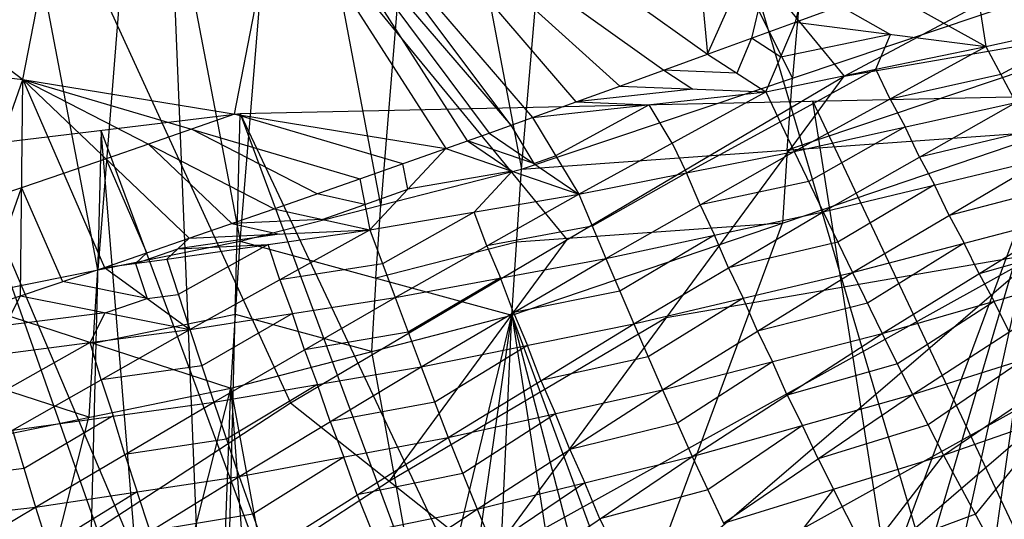
# Model space of a CAD drawing. Units: millimetres. Extents: x -365 to 356, y -321 to 346.
# Drawn here: x -286 to -275, y 203 to 208 of the extents above; entities that cross this region are included whole.
import ezdxf

# ---------------------------------------------------------------- set-up
doc = ezdxf.new("R2010")
doc.units = ezdxf.units.MM
doc.header["$MEASUREMENT"] = 0
doc.layers.add('Livello 01', color=7, linetype='Continuous', true_color=0xc80000)
doc.layers.add('Livello 02', color=7, linetype='Continuous', true_color=0x7d26cd)

msp = doc.modelspace()

# ---------------------------------------------------------------- linework, layer by layer
at = {"layer": 'Livello 01'}
for p, q in [((-283.203, 207.11, 2.88), (-271.216, 207.372, 2.967)), ((-270.773, 193.588, 2.97), (-277.209, 207.241, 2.924)), ((-272.776, 179.001, 153.071), (-277.209, 207.241, 2.924)), ((-286.113, 206.76, 2.859), (-283.203, 207.11, 2.88)), ((-283.899, 179.508, 2.875), (-283.203, 207.11, 2.88)), ((-283.203, 207.11, 2.88), (-270.329, 179.804, 2.973)), ((-283.203, 207.11, 2.88), (-262.35, 150.892, 303.262)), ((-284.658, 206.935, 2.87), (-285.006, 193.134, 2.867)), ((-283.551, 193.309, 2.878), (-284.658, 206.935, 2.87)), ((-274.231, 178.826, 153.061), (-284.658, 206.935, 2.87)), ((-286.113, 206.76, 2.859), (-266.263, 150.438, 303.134)), ((-286.113, 206.76, 2.859), (-262.35, 150.892, 303.262))]:
    msp.add_line(p, q, dxfattribs=at)
at = {"layer": 'Livello 02'}
for p, q in [((-284.884, 232.43, 556.803), (-283.257, 192.916, 429.965)), ((-274.595, 197.544, 430.398), (-284.884, 232.43, 556.803)), ((-293.547, 227.802, 556.369), (-282.679, 204.079, 554.148)), ((-293.547, 227.802, 556.369), (-276.881, 207.504, 554.469)), ((-280.261, 206.529, 598.757), (-279.293, 217.82, 623.375)), ((-283.205, 205.775, 599.214), (-282.268, 217.139, 623.789)), ((-282.268, 217.139, 623.789), (-280.261, 206.529, 598.757)), ((-285.271, 216.612, 624.127), (-283.205, 205.775, 599.214)), ((-279.78, 205.791, 554.308), (-288.113, 215.941, 555.259)), ((-278.838, 213.41, 558.534), (-278.312, 207.732, 558.596)), ((-276.938, 213.13, 610.513), (-277.422, 207.484, 598.204)), ((-285.479, 207.467, 559.684), (-284.552, 212.201, 558.855)), ((-284.552, 212.201, 558.855), (-281.051, 206.745, 559.077)), ((-284.552, 212.201, 558.855), (-280.598, 206.907, 558.983)), ((-284.552, 212.201, 558.855), (-280.144, 207.07, 558.894)), ((-284.552, 212.201, 558.855), (-279.23, 207.399, 558.733)), ((-284.552, 212.201, 558.855), (-278.312, 207.732, 558.596)), ((-277.422, 207.484, 598.204), (-279.777, 212.175, 611.066)), ((-281.265, 211.834, 611.273), (-281.733, 206.152, 598.986)), ((-278.312, 207.732, 558.596), (-276.566, 211.654, 558.447)), ((-277.39, 208.069, 558.487), (-276.566, 211.654, 558.447)), ((-281.733, 206.152, 598.986), (-282.737, 211.457, 611.501)), ((-284.238, 211.193, 611.671), (-284.694, 205.474, 599.405)), ((-284.694, 205.474, 599.405), (-285.727, 210.892, 611.862)), ((-276.881, 207.504, 554.469), (-270.915, 210.685, 554.767)), ((-279.687, 207.234, 558.814), (-281.891, 209.8, 558.794)), ((-281.891, 209.8, 558.794), (-278.771, 207.566, 558.665)), ((-280.371, 206.988, 558.939), (-282.348, 209.636, 558.875)), ((-277.439, 209.693, 558.522), (-277.851, 207.901, 558.542)), ((-282.575, 209.554, 558.919), (-280.371, 206.988, 558.939)), ((-280.824, 206.826, 559.03), (-282.575, 209.554, 558.919)), ((-283.265, 207.106, 559.38), (-282.801, 209.473, 558.966)), ((-287.902, 209.322, 559.78), (-285.479, 207.467, 559.684)), ((-280.607, 202.441, 553.632), (-269.059, 208.855, 554.234)), ((-278.976, 200.334, 552.328), (-269.059, 208.855, 554.234)), ((-276.881, 207.504, 554.469), (-269.059, 208.855, 554.234)), ((-275.541, 208.751, 558.356), (-275.401, 207.812, 558.375)), ((-280.261, 206.529, 598.757), (-274.582, 208.44, 597.65)), ((-277.39, 208.069, 558.487), (-276.466, 208.409, 558.407)), ((-276.466, 208.409, 558.407), (-275.401, 207.812, 558.375)), ((-275.401, 207.812, 558.375), (-273.038, 208.345, 558.363)), ((-276.928, 208.239, 558.447), (-276.396, 207.941, 558.431)), ((-278.312, 207.732, 558.596), (-277.39, 208.069, 558.487)), ((-277.702, 207.337, 558.561), (-277.39, 208.069, 558.487)), ((-277.39, 208.069, 558.487), (-275.401, 207.812, 558.375)), ((-274.22, 208.079, 558.369), (-275.244, 207.52, 558.389)), ((-289.517, 207.939, 560.492), (-285.479, 207.467, 559.684)), ((-277.851, 207.901, 558.542), (-278.007, 207.535, 558.579)), ((-277.546, 207.703, 558.524), (-277.851, 207.901, 558.542)), ((-276.396, 207.941, 558.431), (-277.546, 207.703, 558.524)), ((-276.552, 207.575, 558.468), (-276.396, 207.941, 558.431)), ((-277.702, 207.337, 558.561), (-275.401, 207.812, 558.375)), ((-277.404, 206.713, 558.57), (-275.401, 207.812, 558.375)), ((-275.401, 207.812, 558.375), (-275.086, 207.228, 558.402)), ((-279.23, 207.399, 558.733), (-278.312, 207.732, 558.596)), ((-278.312, 207.732, 558.596), (-277.702, 207.337, 558.561)), ((-274.638, 207.684, 595.989), (-277.478, 206.729, 596.543)), ((-276.552, 207.575, 558.468), (-277.553, 207.025, 558.565)), ((-276.402, 207.263, 558.473), (-276.552, 207.575, 558.468)), ((-286.381, 204.908, 560.571), (-285.479, 207.467, 559.684)), ((-285.505, 205.201, 560.271), (-285.479, 207.467, 559.684)), ((-285.479, 207.467, 559.684), (-284.625, 205.5, 559.993)), ((-285.479, 207.467, 559.684), (-283.738, 205.804, 559.736)), ((-285.479, 207.467, 559.684), (-282.848, 206.113, 559.498)), ((-285.479, 207.467, 559.684), (-281.951, 206.427, 559.278)), ((-285.479, 207.467, 559.684), (-281.051, 206.745, 559.077)), ((-282.679, 204.079, 554.148), (-276.881, 207.504, 554.469)), ((-280.607, 202.441, 553.632), (-276.881, 207.504, 554.469)), ((-278.771, 207.566, 558.665), (-278.466, 207.368, 558.647)), ((-278.007, 207.535, 558.579), (-278.771, 207.566, 558.665)), ((-277.478, 206.729, 596.543), (-277.422, 207.484, 598.204)), ((-275.244, 207.52, 558.389), (-276.402, 207.263, 558.473)), ((-280.144, 207.07, 558.894), (-279.23, 207.399, 558.733)), ((-278.466, 207.368, 558.647), (-279.687, 207.234, 558.814)), ((-279.23, 207.399, 558.733), (-277.702, 207.337, 558.561)), ((-280.144, 207.07, 558.894), (-277.702, 207.337, 558.561)), ((-279.661, 206.266, 558.89), (-277.702, 207.337, 558.561)), ((-277.702, 207.337, 558.561), (-277.404, 206.713, 558.57)), ((-276.402, 207.263, 558.473), (-276.245, 206.971, 558.486)), ((-278.923, 207.204, 558.728), (-279.902, 206.668, 558.892)), ((-279.687, 207.234, 558.814), (-278.923, 207.204, 558.728)), ((-278.682, 206.802, 558.725), (-278.923, 207.204, 558.728)), ((-277.404, 206.713, 558.57), (-275.086, 207.228, 558.402)), ((-277.102, 206.082, 558.603), (-275.086, 207.228, 558.402)), ((-283.265, 207.106, 559.38), (-283.715, 206.947, 559.481)), ((-281.501, 206.586, 559.177), (-283.265, 207.106, 559.38)), ((-280.598, 206.907, 558.983), (-280.144, 207.07, 558.894)), ((-280.144, 207.07, 558.894), (-279.661, 206.266, 558.89)), ((-280.371, 206.988, 558.939), (-280.13, 206.587, 558.936)), ((-278.532, 206.49, 558.73), (-277.553, 207.025, 558.565)), ((-276.245, 206.971, 558.486), (-277.253, 206.398, 558.587)), ((-276.094, 206.655, 558.503), (-276.245, 206.971, 558.486)), ((-283.715, 206.947, 559.481), (-284.163, 206.79, 559.591)), ((-282.399, 206.27, 559.388), (-283.715, 206.947, 559.481)), ((-281.051, 206.745, 559.077), (-280.598, 206.907, 558.983)), ((-280.598, 206.907, 558.983), (-279.661, 206.266, 558.89)), ((-280.361, 204.999, 595.448), (-274.694, 206.928, 594.329)), ((-280.261, 206.529, 598.757), (-274.694, 206.928, 594.329)), ((-277.89, 198.283, 578.321), (-274.694, 206.928, 594.329)), ((-277.208, 198.402, 577.849), (-274.694, 206.928, 594.329)), ((-276.533, 198.526, 577.378), (-274.694, 206.928, 594.329)), ((-274.929, 206.935, 558.433), (-276.094, 206.655, 558.503)), ((-275.865, 198.653, 576.908), (-274.694, 206.928, 594.329)), ((-284.163, 206.79, 559.591), (-284.608, 206.636, 559.71)), ((-283.293, 205.959, 559.617), (-284.163, 206.79, 559.591)), ((-281.951, 206.427, 559.278), (-281.051, 206.745, 559.077)), ((-281.847, 205.892, 559.317), (-281.051, 206.745, 559.077)), ((-281.051, 206.745, 559.077), (-279.661, 206.266, 558.89)), ((-280.824, 206.826, 559.03), (-280.356, 206.506, 558.983)), ((-280.13, 206.587, 558.936), (-280.824, 206.826, 559.03)), ((-278.682, 206.802, 558.725), (-278.532, 206.49, 558.73)), ((-280.13, 206.587, 558.936), (-279.902, 206.668, 558.892)), ((-279.661, 206.266, 558.89), (-277.404, 206.713, 558.57)), ((-279.377, 205.594, 558.914), (-277.404, 206.713, 558.57)), ((-277.478, 206.729, 596.543), (-277.528, 205.964, 594.888)), ((-277.404, 206.713, 558.57), (-277.102, 206.082, 558.603)), ((-277.102, 206.082, 558.603), (-274.771, 206.643, 558.464)), ((-276.795, 205.446, 558.685), (-274.771, 206.643, 558.464)), ((-276.094, 206.655, 558.503), (-275.937, 206.363, 558.534)), ((-284.608, 206.636, 559.71), (-285.052, 206.484, 559.838)), ((-284.181, 205.652, 559.865), (-284.608, 206.636, 559.71)), ((-281.449, 206.319, 559.197), (-281.501, 206.586, 559.177)), ((-285.052, 206.484, 559.838), (-285.492, 206.334, 559.977)), ((-283.205, 205.775, 599.214), (-280.261, 206.529, 598.757)), ((-280.356, 206.506, 558.983), (-281.449, 206.319, 559.197)), ((-280.754, 206.079, 559.103), (-280.356, 206.506, 558.983)), ((-280.361, 204.999, 595.448), (-280.261, 206.529, 598.757)), ((-278.532, 206.49, 558.73), (-279.519, 205.93, 558.902)), ((-278.39, 206.154, 558.742), (-278.532, 206.49, 558.73)), ((-285.943, 205.055, 560.421), (-285.492, 206.334, 559.977)), ((-285.492, 206.334, 559.977), (-285.93, 206.187, 560.127)), ((-285.492, 206.334, 559.977), (-285.065, 205.351, 560.132)), ((-282.848, 206.113, 559.498), (-281.951, 206.427, 559.278)), ((-281.951, 206.427, 559.278), (-281.847, 205.892, 559.317)), ((-277.253, 206.398, 558.587), (-278.39, 206.154, 558.742)), ((-275.937, 206.363, 558.534), (-276.948, 205.764, 558.644)), ((-275.783, 206.044, 558.574), (-275.937, 206.363, 558.534)), ((-274.614, 206.352, 558.519), (-275.783, 206.044, 558.574)), ((-281.899, 206.159, 559.297), (-282.399, 206.27, 559.388)), ((-281.899, 206.159, 559.297), (-281.449, 206.319, 559.197)), ((-281.847, 205.892, 559.317), (-279.661, 206.266, 558.89)), ((-281.583, 205.184, 559.351), (-279.661, 206.266, 558.89)), ((-279.661, 206.266, 558.89), (-279.377, 205.594, 558.914)), ((-282.347, 206.002, 559.407), (-281.899, 206.159, 559.297)), ((-281.783, 205.387, 597.331), (-281.733, 206.152, 598.986)), ((-278.39, 206.154, 558.742), (-278.239, 205.838, 558.759)), ((-283.738, 205.804, 559.736), (-282.848, 206.113, 559.498)), ((-282.848, 206.113, 559.498), (-281.847, 205.892, 559.317)), ((-280.754, 206.079, 559.103), (-281.715, 205.538, 559.334)), ((-280.622, 205.725, 559.12), (-280.754, 206.079, 559.103)), ((-279.377, 205.594, 558.914), (-277.102, 206.082, 558.603)), ((-279.085, 204.909, 558.982), (-277.102, 206.082, 558.603)), ((-277.102, 206.082, 558.603), (-276.795, 205.446, 558.685)), ((-276.795, 205.446, 558.685), (-274.456, 206.06, 558.573)), ((-276.484, 204.807, 558.819), (-274.456, 206.06, 558.573)), ((-275.783, 206.044, 558.574), (-275.626, 205.753, 558.629)), ((-282.347, 206.002, 559.407), (-283.293, 205.959, 559.617)), ((-283.293, 205.959, 559.617), (-282.792, 205.848, 559.526)), ((-279.519, 205.93, 558.902), (-280.622, 205.725, 559.12)), ((-277.528, 205.964, 594.888), (-280.311, 205.764, 597.103)), ((-279.126, 201.641, 586.885), (-277.528, 205.964, 594.888)), ((-283.973, 205.585, 559.823), (-281.847, 205.892, 559.317)), ((-282.792, 205.848, 559.526), (-283.856, 205.694, 559.779)), ((-283.738, 205.804, 559.736), (-281.847, 205.892, 559.317)), ((-283.731, 204.849, 559.884), (-281.847, 205.892, 559.317)), ((-281.847, 205.892, 559.317), (-281.583, 205.184, 559.351)), ((-278.239, 205.838, 558.759), (-279.231, 205.251, 558.948)), ((-278.093, 205.496, 558.793), (-278.239, 205.838, 558.759)), ((-286.183, 205.173, 599.596), (-283.205, 205.775, 599.214)), ((-284.625, 205.5, 559.993), (-283.738, 205.804, 559.736)), ((-283.973, 205.585, 559.823), (-283.738, 205.804, 559.736)), ((-283.856, 205.694, 559.779), (-282.91, 205.738, 559.57)), ((-282.91, 205.738, 559.57), (-283.852, 205.217, 559.854)), ((-283.301, 204.234, 595.911), (-283.205, 205.775, 599.214)), ((-283.205, 205.775, 599.214), (-280.361, 204.999, 595.448)), ((-282.789, 205.37, 559.601), (-282.91, 205.738, 559.57)), ((-280.311, 205.764, 597.103), (-281.783, 205.387, 597.331)), ((-281.643, 203.26, 553.89), (-279.78, 205.791, 554.308)), ((-280.622, 205.725, 559.12), (-280.48, 205.389, 559.133)), ((-276.948, 205.764, 558.644), (-278.093, 205.496, 558.793)), ((-275.626, 205.753, 558.629), (-276.639, 205.126, 558.752)), ((-275.47, 205.433, 558.696), (-275.626, 205.753, 558.629)), ((-274.299, 205.77, 558.652), (-275.47, 205.433, 558.696)), ((-284.299, 205.542, 559.908), (-283.856, 205.694, 559.779)), ((-284.181, 205.652, 559.865), (-284.299, 205.542, 559.908)), ((-279.792, 201.388, 552.98), (-274.833, 205.648, 553.933)), ((-274.833, 205.648, 553.933), (-278.744, 204.972, 554.05)), ((-284.625, 205.5, 559.993), (-283.973, 205.585, 559.823)), ((-284.299, 205.542, 559.908), (-284.178, 205.175, 559.939)), ((-283.973, 205.585, 559.823), (-283.731, 204.849, 559.884)), ((-281.715, 205.538, 559.334), (-282.789, 205.37, 559.601)), ((-281.583, 205.184, 559.351), (-279.377, 205.594, 558.914)), ((-281.311, 204.458, 559.423), (-279.377, 205.594, 558.914)), ((-279.377, 205.594, 558.914), (-279.085, 204.909, 558.982)), ((-285.505, 205.201, 560.271), (-284.625, 205.5, 559.993)), ((-284.742, 204.704, 597.753), (-284.694, 205.474, 599.405)), ((-284.625, 205.5, 559.993), (-283.731, 204.849, 559.884)), ((-279.085, 204.909, 558.982), (-276.795, 205.446, 558.685)), ((-278.784, 204.216, 559.103), (-276.795, 205.446, 558.685)), ((-278.093, 205.496, 558.793), (-277.94, 205.177, 558.834)), ((-276.795, 205.446, 558.685), (-276.484, 204.807, 558.819)), ((-276.484, 204.807, 558.819), (-274.141, 205.481, 558.732)), ((-276.166, 204.168, 559.008), (-274.141, 205.481, 558.732)), ((-275.47, 205.433, 558.696), (-275.313, 205.144, 558.775)), ((-284.178, 205.175, 559.939), (-285.065, 205.351, 560.132)), ((-282.789, 205.37, 559.601), (-282.657, 205.017, 559.618)), ((-281.783, 205.387, 597.331), (-281.831, 204.617, 595.679)), ((-280.48, 205.389, 559.133), (-281.447, 204.821, 559.387)), ((-280.344, 205.026, 559.169), (-280.48, 205.389, 559.133)), ((-286.381, 204.908, 560.571), (-285.505, 205.201, 560.271)), ((-285.819, 204.579, 560.49), (-285.505, 205.201, 560.271)), ((-285.505, 205.201, 560.271), (-283.731, 204.849, 559.884)), ((-284.178, 205.175, 559.939), (-283.852, 205.217, 559.854)), ((-279.231, 205.251, 558.948), (-280.344, 205.026, 559.169)), ((-286.183, 205.173, 599.596), (-283.301, 204.234, 595.911)), ((-284.618, 205.025, 560.078), (-284.178, 205.175, 559.939)), ((-283.731, 204.849, 559.884), (-281.583, 205.184, 559.351)), ((-283.48, 204.089, 559.977), (-281.583, 205.184, 559.351)), ((-281.583, 205.184, 559.351), (-281.311, 204.458, 559.423)), ((-277.94, 205.177, 558.834), (-278.935, 204.562, 559.043)), ((-277.79, 204.831, 558.894), (-277.94, 205.177, 558.834)), ((-276.639, 205.126, 558.752), (-277.79, 204.831, 558.894)), ((-275.313, 205.144, 558.775), (-276.325, 204.488, 558.914)), ((-275.154, 204.825, 558.87), (-275.313, 205.144, 558.775)), ((-284.618, 205.025, 560.078), (-285.662, 204.89, 560.38)), ((-284.775, 204.714, 560.187), (-284.618, 205.025, 560.078)), ((-283.253, 205.005, 597.562), (-284.742, 204.704, 597.753)), ((-282.657, 205.017, 559.618), (-283.606, 204.469, 559.931)), ((-283.301, 204.234, 595.911), (-280.361, 204.999, 595.448)), ((-281.831, 204.617, 595.679), (-283.253, 205.005, 597.562)), ((-282.532, 204.637, 559.664), (-282.657, 205.017, 559.618)), ((-282.111, 197.735, 581.078), (-280.361, 204.999, 595.448)), ((-281.399, 197.803, 580.635), (-280.361, 204.999, 595.448)), ((-280.688, 197.882, 580.184), (-280.361, 204.999, 595.448)), ((-280.361, 204.999, 595.448), (-279.277, 198.066, 579.261)), ((-280.361, 204.999, 595.448), (-278.58, 198.171, 578.793)), ((-280.361, 204.999, 595.448), (-277.89, 198.283, 578.321)), ((-280.344, 205.026, 559.169), (-280.198, 204.683, 559.203)), ((-278.744, 204.972, 554.05), (-281.643, 203.26, 553.89)), ((-281.311, 204.458, 559.423), (-279.085, 204.909, 558.982)), ((-281.026, 203.717, 559.544), (-279.085, 204.909, 558.982)), ((-279.085, 204.909, 558.982), (-278.784, 204.216, 559.103)), ((-276.166, 204.168, 559.008), (-273.827, 204.908, 558.938)), ((-275.842, 203.534, 559.252), (-273.827, 204.908, 558.938)), ((-285.819, 204.579, 560.49), (-283.731, 204.849, 559.884)), ((-285.589, 203.796, 560.619), (-283.731, 204.849, 559.884)), ((-283.731, 204.849, 559.884), (-283.48, 204.089, 559.977)), ((-281.447, 204.821, 559.387), (-282.532, 204.637, 559.664)), ((-278.784, 204.216, 559.103), (-276.484, 204.807, 558.819)), ((-278.472, 203.518, 559.28), (-276.484, 204.807, 558.819)), ((-277.79, 204.831, 558.894), (-277.634, 204.511, 558.961)), ((-276.484, 204.807, 558.819), (-276.166, 204.168, 559.008)), ((-284.775, 204.714, 560.187), (-285.704, 204.188, 560.554)), ((-284.742, 204.704, 597.753), (-284.788, 203.929, 596.104)), ((-284.66, 204.323, 560.252), (-284.775, 204.714, 560.187)), ((-280.198, 204.683, 559.203), (-281.168, 204.088, 559.483)), ((-280.056, 204.313, 559.263), (-280.198, 204.683, 559.203)), ((-282.532, 204.637, 559.664), (-282.395, 204.274, 559.7)), ((-281.831, 204.617, 595.679), (-281.236, 201.367, 588.263)), ((-274.018, 204.595, 553.281), (-279.792, 201.388, 552.98)), ((-278.935, 204.562, 559.043), (-280.056, 204.313, 559.263)), ((-277.634, 204.511, 558.961), (-278.628, 203.867, 559.191)), ((-277.478, 204.162, 559.05), (-277.634, 204.511, 558.961)), ((-276.325, 204.488, 558.914), (-277.478, 204.162, 559.05)), ((-274.997, 204.538, 558.973), (-276.004, 203.851, 559.13)), ((-284.788, 203.929, 596.104), (-286.229, 204.398, 597.947)), ((-283.606, 204.469, 559.931), (-284.66, 204.323, 560.252)), ((-283.48, 204.089, 559.977), (-281.311, 204.458, 559.423)), ((-283.216, 203.309, 560.112), (-281.311, 204.458, 559.423)), ((-281.311, 204.458, 559.423), (-281.026, 203.717, 559.544)), ((-284.66, 204.323, 560.252), (-284.535, 203.943, 560.298)), ((-282.395, 204.274, 559.7), (-283.348, 203.699, 560.045)), ((-282.263, 203.884, 559.768), (-282.395, 204.274, 559.7)), ((-280.056, 204.313, 559.263), (-279.905, 203.966, 559.323)), ((-275.842, 203.534, 559.252), (-273.514, 204.343, 559.192)), ((-286.275, 203.623, 596.298), (-283.301, 204.234, 595.911)), ((-284.995, 197.582, 582.788), (-283.301, 204.234, 595.911)), ((-283.545, 197.633, 581.945), (-283.301, 204.234, 595.911)), ((-283.301, 204.234, 595.911), (-282.826, 197.678, 581.515)), ((-283.301, 204.234, 595.911), (-282.111, 197.735, 581.078)), ((-281.026, 203.717, 559.544), (-278.784, 204.216, 559.103)), ((-280.725, 202.967, 559.718), (-278.784, 204.216, 559.103)), ((-278.784, 204.216, 559.103), (-278.472, 203.518, 559.28)), ((-278.472, 203.518, 559.28), (-276.166, 204.168, 559.008)), ((-278.145, 202.82, 559.515), (-276.166, 204.168, 559.008)), ((-276.166, 204.168, 559.008), (-275.842, 203.534, 559.252)), ((-288.329, 200.396, 553.803), (-282.679, 204.079, 554.148)), ((-285.589, 203.796, 560.619), (-283.48, 204.089, 559.977)), ((-285.346, 202.988, 560.784), (-283.48, 204.089, 559.977)), ((-283.48, 204.089, 559.977), (-283.216, 203.309, 560.112)), ((-282.679, 204.079, 554.148), (-280.607, 202.441, 553.632)), ((-281.168, 204.088, 559.483), (-282.263, 203.884, 559.768)), ((-277.478, 204.162, 559.05), (-277.319, 203.843, 559.144)), ((-279.905, 203.966, 559.323), (-280.875, 203.342, 559.631)), ((-279.755, 203.592, 559.411), (-279.905, 203.966, 559.323)), ((-285.635, 200.602, 589.543), (-284.788, 203.929, 596.104)), ((-284.535, 203.943, 560.298), (-285.467, 203.392, 560.701)), ((-284.413, 203.538, 560.38), (-284.535, 203.943, 560.298)), ((-282.263, 203.884, 559.768), (-282.121, 203.513, 559.828)), ((-278.628, 203.867, 559.191), (-279.755, 203.592, 559.411)), ((-274.678, 203.939, 559.222), (-275.509, 202.915, 559.58)), ((-285.589, 203.796, 560.619), (-285.346, 202.988, 560.784)), ((-277.319, 203.843, 559.144), (-278.309, 203.169, 559.397)), ((-277.156, 203.494, 559.262), (-277.319, 203.843, 559.144)), ((-276.004, 203.851, 559.13), (-277.156, 203.494, 559.262)), ((-283.348, 203.699, 560.045), (-284.413, 203.538, 560.38)), ((-283.216, 203.309, 560.112), (-281.026, 203.717, 559.544)), ((-282.931, 202.516, 560.298), (-281.026, 203.717, 559.544)), ((-281.026, 203.717, 559.544), (-280.725, 202.967, 559.718)), ((-279.755, 203.592, 559.411), (-279.598, 203.243, 559.499)), ((-284.413, 203.538, 560.38), (-284.281, 203.149, 560.448)), ((-282.121, 203.513, 559.828), (-283.073, 202.913, 560.205)), ((-281.979, 203.117, 559.921), (-282.121, 203.513, 559.828)), ((-280.725, 202.967, 559.718), (-278.472, 203.518, 559.28)), ((-280.404, 202.214, 559.952), (-278.472, 203.518, 559.28)), ((-278.472, 203.518, 559.28), (-278.145, 202.82, 559.515)), ((-278.145, 202.82, 559.515), (-275.842, 203.534, 559.252)), ((-277.45, 201.449, 560.177), (-275.842, 203.534, 559.252)), ((-277.156, 203.494, 559.262), (-276.994, 203.177, 559.383)), ((-275.842, 203.534, 559.252), (-275.176, 202.296, 559.908)), ((-285.467, 203.392, 560.701), (-286.505, 203.271, 561.077)), ((-280.875, 203.342, 559.631), (-281.979, 203.117, 559.921)), ((-285.346, 202.988, 560.784), (-283.216, 203.309, 560.112)), ((-285.081, 202.16, 560.992), (-283.216, 203.309, 560.112)), ((-281.643, 203.26, 553.89), (-284.468, 201.419, 553.717)), ((-283.216, 203.309, 560.112), (-282.931, 202.516, 560.298)), ((-279.598, 203.243, 559.499), (-280.564, 202.591, 559.835)), ((-279.438, 202.866, 559.616), (-279.598, 203.243, 559.499)), ((-284.281, 203.149, 560.448), (-285.214, 202.574, 560.888)), ((-284.148, 202.735, 560.552), (-284.281, 203.149, 560.448)), ((-278.309, 203.169, 559.397), (-279.438, 202.866, 559.616)), ((-276.994, 203.177, 559.383), (-277.797, 202.135, 559.846)), ((-276.646, 202.492, 559.714), (-276.994, 203.177, 559.383)), ((-281.979, 203.117, 559.921), (-281.828, 202.742, 560.008)), ((-287.42, 202.746, 561.536), (-285.346, 202.988, 560.784)), ((-287.177, 201.895, 561.781), (-285.346, 202.988, 560.784)), ((-285.346, 202.988, 560.784), (-285.081, 202.16, 560.992)), ((-282.931, 202.516, 560.298), (-280.725, 202.967, 559.718)), ((-282.622, 201.714, 560.541), (-280.725, 202.967, 559.718)), ((-280.725, 202.967, 559.718), (-280.404, 202.214, 559.952)), ((-283.073, 202.913, 560.205), (-284.148, 202.735, 560.552)), ((-279.438, 202.866, 559.616), (-279.275, 202.517, 559.734)), ((-275.509, 202.915, 559.58), (-276.646, 202.492, 559.714))]:
    msp.add_line(p, q, dxfattribs=at)

doc.saveas('drawing.dxf')
